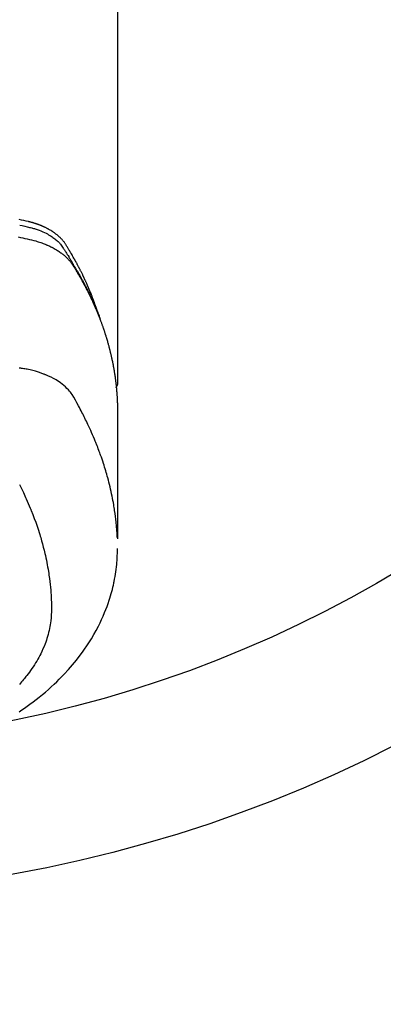
# Model space of a CAD drawing. Extents: x 55896 to 82369, y -33073 to -24203.
# Drawn here: x 73027 to 73051, y -26071 to -26006 of the extents above; entities that cross this region are included whole.
import ezdxf

# ---------------------------------------------------------------- set-up
doc = ezdxf.new("R2010")
doc.units = 0
doc.header["$LTSCALE"] = 50
doc.header["$MEASUREMENT"] = 0
doc.layers.get('0').update_dxf_attribs({"linetype": 'CONTINUOUS'})
doc.layers.add('150-機器', color=8, linetype='CONTINUOUS')
doc.layers.add('160-文字', color=254, linetype='CONTINUOUS')
doc.styles.add('KH001', font='txt')
doc.dimstyles.new('KH1xx030', dxfattribs={"dimscale": 30, "dimtxt": 2, "dimasz": 0.6, "dimexe": 0.3, "dimexo": 1.2, "dimgap": 0.5, "dimtad": 3, "dimdec": 1, "dimdsep": 46, "dimlunit": 6, "dimtxsty": 'KH001', "dimblk": 'DOT', "dimcen": 1, "dimdle": 1, "dimclrd": 256, "dimclre": 256, "dimclrt": 256, "dimadec": 0, "dimazin": 0, "dimtfac": 1, "dimtdec": 1, "dimtix": 1, "dimtmove": 2, "dimatfit": 3, "dimldrblk": 'CLOSEDBLANK', "dimfxl": 1, "dimtolj": 1, "dimtzin": 0, "dimlwd": -1, "dimlwe": -1, "dimarcsym": 0})

# ---------------------------------------------------------------- blocks, each defined once
blk = doc.blocks.new('F402_H')
at = {"layer": '150-機器', "color": 13, "linetype": 'Continuous'}
blk.add_line((22.939, -188.142), (22.939, -261.807), dxfattribs=at)
for points in [[(21.583, -256.961), (21.563, -256.897), (21.543, -256.832), (21.522, -256.768), (21.501, -256.704), (21.483, -256.65), (21.464, -256.596), (21.445, -256.543), (21.426, -256.489), (21.417, -256.467), (21.409, -256.445), (21.401, -256.423), (21.393, -256.401), (21.38, -256.365), (21.367, -256.329), (21.354, -256.294), (21.341, -256.258), (21.329, -256.227), (21.317, -256.196), (21.306, -256.165), (21.294, -256.133), (21.28, -256.098), (21.266, -256.062), (21.252, -256.026), (21.238, -255.991), (21.214, -255.929), (21.189, -255.866), (21.164, -255.804), (21.139, -255.742), (21.128, -255.716), (21.117, -255.69), (21.106, -255.663), (21.095, -255.637), (21.084, -255.61), (21.073, -255.583), (21.062, -255.557), (21.051, -255.53), (21.039, -255.503), (21.028, -255.477), (21.016, -255.45), (21.005, -255.423), (20.997, -255.406), (20.99, -255.388), (20.982, -255.37), (20.975, -255.352), (20.959, -255.317), (20.943, -255.282), (20.928, -255.247), (20.912, -255.212), (20.9, -255.185), (20.888, -255.158), (20.877, -255.132), (20.865, -255.105), (20.849, -255.07), (20.833, -255.035), (20.816, -255), (20.8, -254.965), (20.788, -254.938), (20.776, -254.912), (20.764, -254.885), (20.751, -254.859), (20.739, -254.832), (20.726, -254.806), (20.714, -254.779), (20.701, -254.753), (20.693, -254.735), (20.685, -254.718), (20.676, -254.7), (20.668, -254.682), (20.659, -254.665), (20.651, -254.647), (20.642, -254.63), (20.634, -254.612), (20.612, -254.569), (20.591, -254.525), (20.569, -254.481), (20.548, -254.437), (20.531, -254.402), (20.513, -254.367), (20.496, -254.332), (20.478, -254.297), (20.46, -254.262), (20.442, -254.227), (20.424, -254.192), (20.406, -254.157), (20.395, -254.135), (20.383, -254.113), (20.372, -254.091), (20.36, -254.069), (20.34, -254.03), (20.319, -253.991), (20.298, -253.952), (20.278, -253.913), (20.259, -253.878), (20.24, -253.843), (20.222, -253.809), (20.203, -253.774), (20.189, -253.748), (20.174, -253.722), (20.16, -253.696), (20.146, -253.67), (20.132, -253.644), (20.117, -253.618), (20.103, -253.591), (20.088, -253.565), (20.078, -253.548), (20.069, -253.531), (20.059, -253.514), (20.049, -253.496), (20.01, -253.427), (19.97, -253.357), (19.931, -253.288), (19.891, -253.219), (19.875, -253.193), (19.86, -253.168), (19.845, -253.142), (19.83, -253.116), (19.815, -253.09), (19.799, -253.064), (19.784, -253.039), (19.769, -253.013), (19.759, -252.995), (19.748, -252.978), (19.738, -252.961), (19.727, -252.944), (19.701, -252.901), (19.675, -252.858), (19.648, -252.815), (19.622, -252.772), (19.596, -252.729), (19.569, -252.686), (19.542, -252.644), (19.516, -252.601), (19.494, -252.566), (19.471, -252.531), (19.448, -252.497), (19.425, -252.463), (19.401, -252.43), (19.376, -252.398), (19.351, -252.366), (19.325, -252.334), (19.3, -252.305), (19.274, -252.275), (19.248, -252.246), (19.221, -252.218), (19.193, -252.188), (19.165, -252.16), (19.136, -252.131), (19.107, -252.103), (19.086, -252.084), (19.064, -252.064), (19.043, -252.045), (19.021, -252.026), (18.983, -251.994), (18.945, -251.962), (18.907, -251.931), (18.868, -251.901), (18.841, -251.88), (18.814, -251.86), (18.787, -251.84), (18.76, -251.821), (18.728, -251.799), (18.697, -251.778), (18.666, -251.757), (18.634, -251.736), (18.61, -251.721), (18.587, -251.706), (18.563, -251.691), (18.539, -251.676), (18.493, -251.648), (18.446, -251.621), (18.399, -251.594), (18.352, -251.569), (18.316, -251.55), (18.28, -251.531), (18.244, -251.513), (18.208, -251.495), (18.178, -251.48), (18.147, -251.465), (18.117, -251.45), (18.086, -251.436), (18.066, -251.426), (18.045, -251.417), (18.024, -251.408), (18.003, -251.399), (17.978, -251.388), (17.953, -251.377), (17.929, -251.367), (17.904, -251.356), (17.882, -251.347), (17.861, -251.338), (17.839, -251.33), (17.817, -251.321), (17.791, -251.311), (17.765, -251.302), (17.739, -251.292), (17.713, -251.282), (17.687, -251.272), (17.661, -251.263), (17.634, -251.253), (17.608, -251.243), (17.585, -251.235), (17.562, -251.228), (17.539, -251.22), (17.516, -251.212), (17.489, -251.204), (17.462, -251.195), (17.435, -251.186), (17.408, -251.178), (17.373, -251.167), (17.338, -251.156), (17.303, -251.146), (17.268, -251.136), (17.24, -251.128), (17.212, -251.12), (17.185, -251.113), (17.157, -251.106), (17.129, -251.098), (17.101, -251.091), (17.073, -251.084), (17.045, -251.077), (16.895, -251.041), (16.744, -251.009), (16.592, -250.978), (16.441, -250.948)], [(16.465, -251.309), (16.633, -251.348), (16.801, -251.388), (16.969, -251.427), (17.043, -251.443), (17.117, -251.46), (17.19, -251.477), (17.264, -251.495), (17.321, -251.51), (17.379, -251.526), (17.437, -251.543), (17.494, -251.561), (17.561, -251.582), (17.627, -251.604), (17.693, -251.627), (17.758, -251.651), (17.874, -251.697), (17.988, -251.746), (18.102, -251.798), (18.213, -251.853), (18.299, -251.898), (18.383, -251.945), (18.466, -251.995), (18.548, -252.046), (18.609, -252.087), (18.67, -252.128), (18.729, -252.171), (18.788, -252.216), (18.843, -252.26), (18.897, -252.306), (18.95, -252.353), (19.002, -252.401), (19.046, -252.444), (19.09, -252.488), (19.131, -252.534), (19.172, -252.581), (19.22, -252.643), (19.265, -252.706), (19.309, -252.771), (19.352, -252.837), (19.372, -252.868), (19.392, -252.898), (19.412, -252.929), (19.432, -252.96), (19.455, -252.995), (19.478, -253.031), (19.501, -253.066), (19.524, -253.101), (19.571, -253.176), (19.617, -253.251), (19.664, -253.326), (19.71, -253.401), (19.729, -253.432), (19.748, -253.462), (19.767, -253.493), (19.786, -253.524), (19.812, -253.567), (19.837, -253.609), (19.862, -253.652), (19.887, -253.695), (19.917, -253.751), (19.947, -253.807), (19.977, -253.863), (20.008, -253.918), (20.033, -253.96), (20.059, -254.001), (20.084, -254.043), (20.11, -254.084), (20.128, -254.113), (20.145, -254.142), (20.162, -254.171), (20.18, -254.2), (20.231, -254.286), (20.283, -254.373), (20.334, -254.46), (20.384, -254.548), (20.411, -254.593), (20.437, -254.639), (20.463, -254.685), (20.489, -254.731), (20.508, -254.764), (20.526, -254.798), (20.544, -254.831), (20.563, -254.865), (20.581, -254.898), (20.599, -254.932), (20.617, -254.965), (20.636, -254.998), (20.66, -255.044), (20.685, -255.091), (20.71, -255.137), (20.734, -255.183), (20.761, -255.233), (20.788, -255.284), (20.814, -255.335), (20.84, -255.385), (20.857, -255.419), (20.875, -255.453), (20.892, -255.486), (20.909, -255.52), (20.926, -255.554), (20.943, -255.587), (20.961, -255.621), (20.978, -255.655), (20.995, -255.688), (21.011, -255.722), (21.028, -255.756), (21.045, -255.789), (21.078, -255.857), (21.111, -255.924), (21.144, -255.992), (21.177, -256.06), (21.189, -256.085), (21.202, -256.11), (21.214, -256.136), (21.226, -256.161), (21.246, -256.204), (21.267, -256.246), (21.287, -256.288), (21.307, -256.331), (21.329, -256.378), (21.35, -256.424), (21.371, -256.471), (21.393, -256.518), (21.417, -256.574), (21.442, -256.629), (21.466, -256.684), (21.49, -256.74), (21.501, -256.765), (21.512, -256.791), (21.523, -256.816), (21.533, -256.842), (21.554, -256.893), (21.576, -256.944), (21.596, -256.995), (21.617, -257.047), (21.632, -257.086), (21.647, -257.124), (21.662, -257.163), (21.677, -257.202), (21.686, -257.227), (21.696, -257.253), (21.705, -257.279), (21.715, -257.305), (21.734, -257.361), (21.754, -257.417), (21.773, -257.473), (21.792, -257.529)], [(16.357, -252.097), (16.511, -252.127), (16.664, -252.158), (16.817, -252.19), (16.97, -252.223), (17.113, -252.255), (17.255, -252.289), (17.396, -252.325), (17.537, -252.363), (17.617, -252.387), (17.698, -252.412), (17.778, -252.438), (17.857, -252.465), (17.934, -252.493), (18.01, -252.521), (18.086, -252.551), (18.162, -252.581), (18.195, -252.594), (18.227, -252.607), (18.26, -252.621), (18.292, -252.635), (18.35, -252.66), (18.408, -252.687), (18.466, -252.714), (18.523, -252.742), (18.562, -252.762), (18.6, -252.781), (18.638, -252.801), (18.676, -252.821), (18.749, -252.861), (18.822, -252.902), (18.894, -252.945), (18.965, -252.989), (19.022, -253.025), (19.078, -253.062), (19.133, -253.1), (19.187, -253.139), (19.232, -253.173), (19.277, -253.206), (19.321, -253.241), (19.364, -253.276), (19.399, -253.305), (19.434, -253.335), (19.469, -253.366), (19.503, -253.397), (19.529, -253.422), (19.556, -253.447), (19.582, -253.472), (19.608, -253.498), (19.633, -253.524), (19.658, -253.55), (19.682, -253.576), (19.706, -253.602), (19.742, -253.642), (19.777, -253.683), (19.811, -253.725), (19.844, -253.768), (19.868, -253.801), (19.892, -253.834), (19.916, -253.867), (19.938, -253.901), (19.956, -253.929), (19.974, -253.956), (19.991, -253.984), (20.009, -254.012), (20.028, -254.042), (20.047, -254.073), (20.066, -254.104), (20.085, -254.135), (20.108, -254.171), (20.13, -254.208), (20.153, -254.245), (20.175, -254.281), (20.193, -254.312), (20.212, -254.343), (20.23, -254.374), (20.249, -254.404), (20.267, -254.435), (20.285, -254.466), (20.303, -254.497), (20.321, -254.528), (20.34, -254.558), (20.358, -254.589), (20.376, -254.62), (20.394, -254.651), (20.412, -254.682), (20.43, -254.712), (20.447, -254.743), (20.465, -254.774), (20.487, -254.813), (20.51, -254.853), (20.532, -254.892), (20.554, -254.932), (20.573, -254.967), (20.592, -255.001), (20.611, -255.036), (20.631, -255.071), (20.648, -255.102), (20.665, -255.133), (20.682, -255.164), (20.699, -255.195), (20.729, -255.251), (20.759, -255.307), (20.789, -255.363), (20.818, -255.419), (20.828, -255.438), (20.838, -255.457), (20.847, -255.475), (20.857, -255.494), (20.876, -255.531), (20.895, -255.569), (20.915, -255.606), (20.934, -255.644), (20.95, -255.675), (20.966, -255.706), (20.982, -255.737), (20.998, -255.768), (21.01, -255.793), (21.022, -255.818), (21.034, -255.843), (21.047, -255.868), (21.062, -255.9), (21.077, -255.931), (21.093, -255.962), (21.108, -255.994), (21.121, -256.019), (21.133, -256.044), (21.145, -256.069), (21.157, -256.094), (21.169, -256.119), (21.18, -256.144), (21.192, -256.169), (21.204, -256.194), (21.213, -256.213), (21.222, -256.232), (21.231, -256.25), (21.24, -256.269), (21.258, -256.307), (21.275, -256.345), (21.293, -256.383), (21.31, -256.421), (21.321, -256.446), (21.332, -256.471), (21.343, -256.496), (21.355, -256.521), (21.369, -256.553), (21.383, -256.584), (21.397, -256.616), (21.412, -256.647), (21.423, -256.672), (21.434, -256.697), (21.445, -256.723), (21.455, -256.748), (21.472, -256.786), (21.488, -256.824), (21.505, -256.861), (21.521, -256.899), (21.532, -256.925), (21.542, -256.95), (21.553, -256.975), (21.564, -257.001), (21.579, -257.038), (21.595, -257.076), (21.611, -257.114), (21.626, -257.152), (21.639, -257.184), (21.651, -257.215), (21.664, -257.247), (21.677, -257.278), (21.687, -257.304), (21.697, -257.329), (21.708, -257.355), (21.718, -257.38), (21.733, -257.418), (21.747, -257.456), (21.762, -257.494), (21.777, -257.533), (21.789, -257.564), (21.801, -257.596), (21.813, -257.628), (21.825, -257.66), (21.842, -257.704), (21.858, -257.749), (21.874, -257.793), (21.89, -257.838), (21.904, -257.876), (21.918, -257.914), (21.931, -257.952), (21.945, -257.99), (21.959, -258.029), (21.972, -258.067), (21.986, -258.105), (21.999, -258.143), (22.008, -258.169), (22.016, -258.194), (22.024, -258.22), (22.033, -258.246), (22.046, -258.284), (22.058, -258.322), (22.071, -258.36), (22.084, -258.398), (22.096, -258.437), (22.109, -258.475), (22.121, -258.514), (22.134, -258.552), (22.142, -258.578), (22.15, -258.603), (22.158, -258.629), (22.166, -258.655), (22.177, -258.693), (22.189, -258.731), (22.201, -258.77), (22.212, -258.808), (22.232, -258.872), (22.251, -258.936), (22.27, -259), (22.288, -259.065), (22.303, -259.116), (22.317, -259.167), (22.331, -259.219), (22.345, -259.27), (22.355, -259.308), (22.366, -259.347), (22.376, -259.385), (22.386, -259.424), (22.396, -259.462), (22.406, -259.501), (22.416, -259.54), (22.426, -259.578), (22.439, -259.63), (22.451, -259.681), (22.463, -259.733), (22.476, -259.785), (22.485, -259.823), (22.494, -259.862), (22.504, -259.901), (22.513, -259.939), (22.522, -259.978), (22.53, -260.017), (22.539, -260.055), (22.548, -260.094), (22.561, -260.158), (22.575, -260.223), (22.588, -260.288), (22.601, -260.352), (22.612, -260.404), (22.622, -260.455), (22.632, -260.507), (22.642, -260.559), (22.647, -260.585), (22.652, -260.611), (22.657, -260.636), (22.662, -260.662), (22.672, -260.714), (22.681, -260.766), (22.69, -260.817), (22.699, -260.869), (22.703, -260.895), (22.708, -260.921), (22.712, -260.947), (22.716, -260.973), (22.722, -261.011), (22.729, -261.05), (22.735, -261.089), (22.741, -261.128), (22.745, -261.154), (22.749, -261.18), (22.753, -261.205), (22.757, -261.231), (22.763, -261.27), (22.769, -261.309), (22.774, -261.348), (22.78, -261.386), (22.787, -261.438), (22.794, -261.49), (22.8, -261.542), (22.807, -261.594), (22.812, -261.633), (22.816, -261.672), (22.821, -261.711), (22.826, -261.75), (22.829, -261.775), (22.832, -261.801), (22.835, -261.827), (22.838, -261.853), (22.841, -261.879), (22.844, -261.905), (22.847, -261.931), (22.85, -261.957), (22.851, -261.972), (22.853, -261.988), (22.854, -262.003), (22.856, -262.019), (22.859, -262.056), (22.863, -262.092), (22.866, -262.129), (22.87, -262.165), (22.873, -262.204), (22.877, -262.243), (22.88, -262.282), (22.884, -262.321), (22.886, -262.347), (22.888, -262.373), (22.89, -262.399), (22.892, -262.425), (22.894, -262.451), (22.896, -262.477), (22.898, -262.502), (22.9, -262.528), (22.901, -262.555), (22.903, -262.581), (22.905, -262.607), (22.907, -262.633), (22.907, -262.646), (22.908, -262.659), (22.909, -262.672), (22.91, -262.685), (22.912, -262.724), (22.914, -262.763), (22.916, -262.802), (22.918, -262.841), (22.919, -262.867), (22.92, -262.892), (22.921, -262.918), (22.923, -262.944), (22.924, -262.97), (22.925, -262.996), (22.926, -263.022), (22.928, -263.048), (22.93, -263.113), (22.932, -263.178), (22.934, -263.243), (22.936, -263.308), (22.937, -263.373), (22.937, -263.439), (22.938, -263.504), (22.939, -263.569), (22.939, -263.613), (22.939, -263.656), (22.939, -263.7), (22.94, -263.744), (22.94, -263.833), (22.94, -263.922), (22.94, -264.011), (22.94, -264.1), (22.938, -266.096), (22.937, -268.091), (22.938, -270.087), (22.94, -272.082)], [(22.924, -272.005), (22.908, -271.752), (22.891, -271.499), (22.872, -271.246), (22.849, -270.993), (22.828, -270.798), (22.804, -270.604), (22.779, -270.41), (22.751, -270.216), (22.736, -270.12), (22.722, -270.025), (22.706, -269.929), (22.69, -269.834), (22.665, -269.69), (22.639, -269.546), (22.611, -269.402), (22.582, -269.259), (22.55, -269.104), (22.517, -268.949), (22.482, -268.794), (22.446, -268.64), (22.41, -268.492), (22.372, -268.344), (22.334, -268.196), (22.294, -268.049), (22.262, -267.932), (22.229, -267.816), (22.196, -267.7), (22.162, -267.584), (22.124, -267.46), (22.086, -267.337), (22.047, -267.213), (22.007, -267.09), (21.962, -266.956), (21.917, -266.821), (21.871, -266.687), (21.823, -266.554), (21.794, -266.472), (21.765, -266.391), (21.735, -266.31), (21.705, -266.229), (21.666, -266.126), (21.627, -266.023), (21.587, -265.921), (21.547, -265.819), (21.527, -265.769), (21.508, -265.72), (21.488, -265.671), (21.467, -265.621), (21.409, -265.479), (21.349, -265.338), (21.288, -265.197), (21.227, -265.056), (21.167, -264.921), (21.107, -264.787), (21.045, -264.653), (20.983, -264.519), (20.932, -264.413), (20.881, -264.307), (20.83, -264.202), (20.778, -264.096), (20.731, -264.001), (20.683, -263.906), (20.635, -263.811), (20.587, -263.716), (20.53, -263.607), (20.472, -263.498), (20.414, -263.389), (20.356, -263.279), (20.256, -263.087), (20.154, -262.897), (20.047, -262.709), (19.93, -262.527), (19.876, -262.45), (19.818, -262.374), (19.758, -262.301), (19.696, -262.229), (19.597, -262.125), (19.492, -262.025), (19.383, -261.93), (19.27, -261.84), (19.173, -261.768), (19.075, -261.699), (18.974, -261.633), (18.871, -261.57), (18.708, -261.477), (18.541, -261.391), (18.372, -261.31), (18.2, -261.235), (18.163, -261.219), (18.125, -261.204), (18.087, -261.189), (18.049, -261.174), (17.785, -261.077), (17.517, -260.991), (17.245, -260.918), (16.97, -260.861), (16.892, -260.848), (16.814, -260.835), (16.736, -260.824), (16.657, -260.812), (16.618, -260.806), (16.578, -260.8), (16.539, -260.794), (16.5, -260.788), (16.47, -260.784), (16.441, -260.779)], [(22.939, -261.793), (22.939, -261.795), (22.939, -261.798), (22.939, -261.8), (22.939, -261.802), (22.939, -261.804), (22.939, -261.807), (22.939, -261.809), (22.939, -261.811), (22.939, -261.813), (22.939, -261.816), (22.938, -261.818), (22.938, -261.82), (22.938, -261.822), (22.938, -261.825), (22.938, -261.827), (22.937, -261.829), (22.937, -261.831), (22.937, -261.834), (22.937, -261.836), (22.936, -261.838), (22.936, -261.84), (22.936, -261.843), (22.935, -261.845), (22.935, -261.847), (22.934, -261.849), (22.934, -261.852), (22.934, -261.854), (22.933, -261.856), (22.933, -261.858), (22.932, -261.86), (22.932, -261.863), (22.931, -261.865), (22.931, -261.867), (22.93, -261.869), (22.93, -261.872), (22.929, -261.874), (22.929, -261.876), (22.928, -261.878), (22.928, -261.88), (22.927, -261.883), (22.926, -261.885), (22.926, -261.887), (22.925, -261.889), (22.924, -261.891), (22.924, -261.894), (22.923, -261.896), (22.922, -261.898), (22.922, -261.9), (22.921, -261.902), (22.92, -261.905), (22.919, -261.907), (22.919, -261.909), (22.918, -261.911), (22.917, -261.913), (22.916, -261.915), (22.915, -261.917), (22.914, -261.92), (22.914, -261.922), (22.913, -261.924), (22.912, -261.926), (22.911, -261.928), (22.91, -261.93), (22.909, -261.932), (22.908, -261.935), (22.907, -261.937), (22.906, -261.939), (22.905, -261.941), (22.904, -261.943), (22.903, -261.945), (22.902, -261.947), (22.901, -261.949), (22.9, -261.951), (22.899, -261.953), (22.898, -261.956), (22.897, -261.958), (22.896, -261.96), (22.894, -261.962), (22.893, -261.964), (22.892, -261.966), (22.891, -261.968), (22.89, -261.97), (22.889, -261.972), (22.887, -261.974), (22.886, -261.976), (22.885, -261.978), (22.884, -261.98), (22.882, -261.982), (22.881, -261.984), (22.88, -261.986), (22.879, -261.988), (22.877, -261.99), (22.876, -261.992), (22.875, -261.994), (22.873, -261.996), (22.872, -261.998), (22.87, -262), (22.869, -262.002), (22.868, -262.004), (22.866, -262.006), (22.865, -262.008), (22.863, -262.01), (22.862, -262.012), (22.86, -262.013), (22.859, -262.015), (22.857, -262.017), (22.856, -262.019), (22.854, -262.021), (22.853, -262.023), (22.851, -262.025), (22.85, -262.027), (22.848, -262.028), (22.847, -262.03), (22.845, -262.032), (22.843, -262.034), (22.842, -262.036), (22.84, -262.038), (22.838, -262.039), (22.837, -262.041), (22.835, -262.043), (22.833, -262.045), (22.832, -262.047), (22.83, -262.048), (22.828, -262.05), (22.827, -262.052), (22.825, -262.054), (22.823, -262.055), (22.821, -262.057)], [(16.446, -268.486), (16.536, -268.666), (16.624, -268.847), (16.71, -269.028), (16.759, -269.133), (16.808, -269.239), (16.856, -269.344), (16.904, -269.45), (16.97, -269.6), (17.036, -269.75), (17.1, -269.901), (17.163, -270.052), (17.18, -270.093), (17.196, -270.134), (17.213, -270.175), (17.229, -270.216), (17.33, -270.474), (17.429, -270.734), (17.524, -270.994), (17.616, -271.256), (17.661, -271.391), (17.706, -271.526), (17.75, -271.661), (17.792, -271.797), (17.824, -271.902), (17.855, -272.007), (17.886, -272.112), (17.916, -272.218), (17.974, -272.426), (18.029, -272.635), (18.083, -272.845), (18.133, -273.056), (18.167, -273.204), (18.2, -273.354), (18.231, -273.503), (18.261, -273.653), (18.289, -273.801), (18.317, -273.95), (18.343, -274.099), (18.368, -274.248), (18.386, -274.367), (18.404, -274.485), (18.421, -274.604), (18.436, -274.723), (18.46, -274.914), (18.482, -275.106), (18.501, -275.298), (18.518, -275.49), (18.531, -275.651), (18.541, -275.812), (18.55, -275.974), (18.558, -276.135), (18.564, -276.281), (18.568, -276.427), (18.571, -276.573), (18.571, -276.719), (18.568, -276.921), (18.56, -277.123), (18.546, -277.325), (18.525, -277.527), (18.509, -277.652), (18.49, -277.777), (18.468, -277.901), (18.443, -278.025), (18.414, -278.159), (18.382, -278.292), (18.347, -278.424), (18.31, -278.556), (18.272, -278.68), (18.232, -278.803), (18.189, -278.926), (18.144, -279.048), (18.078, -279.215), (18.008, -279.38), (17.933, -279.544), (17.855, -279.706), (17.793, -279.827), (17.729, -279.947), (17.664, -280.066), (17.596, -280.184), (17.519, -280.312), (17.44, -280.438), (17.358, -280.564), (17.275, -280.687), (17.192, -280.805), (17.108, -280.921), (17.022, -281.036), (16.934, -281.149), (16.883, -281.215), (16.83, -281.28), (16.777, -281.344), (16.724, -281.408), (16.655, -281.489), (16.586, -281.569), (16.515, -281.649), (16.444, -281.727)], [(16.439, -283.546), (16.617, -283.425), (16.793, -283.302), (16.968, -283.177), (17.141, -283.05), (17.351, -282.892), (17.56, -282.732), (17.765, -282.568), (17.969, -282.402), (18.167, -282.235), (18.363, -282.065), (18.556, -281.892), (18.746, -281.716), (18.917, -281.552), (19.086, -281.386), (19.252, -281.217), (19.415, -281.046), (19.692, -280.745), (19.96, -280.436), (20.22, -280.121), (20.47, -279.798), (20.619, -279.596), (20.764, -279.392), (20.905, -279.185), (21.043, -278.975), (21.21, -278.707), (21.372, -278.435), (21.526, -278.159), (21.673, -277.88), (21.784, -277.658), (21.889, -277.433), (21.991, -277.207), (22.087, -276.978), (22.168, -276.775), (22.246, -276.57), (22.319, -276.365), (22.389, -276.157), (22.435, -276.013), (22.48, -275.867), (22.522, -275.721), (22.562, -275.575), (22.598, -275.437), (22.632, -275.298), (22.664, -275.16), (22.694, -275.02), (22.7, -274.993), (22.706, -274.965), (22.712, -274.937), (22.717, -274.91), (22.748, -274.751), (22.777, -274.592), (22.804, -274.433), (22.829, -274.273), (22.851, -274.114), (22.871, -273.954), (22.889, -273.793), (22.903, -273.633), (22.91, -273.538), (22.916, -273.444), (22.921, -273.349), (22.925, -273.254), (22.928, -273.169), (22.929, -273.083), (22.931, -272.998), (22.931, -272.913), (22.931, -272.866), (22.93, -272.818), (22.929, -272.771), (22.929, -272.723)]]:
    blk.add_lwpolyline(points, dxfattribs=at)
blk = doc.blocks.new('_ClosedBlank')
at = {"color": 0, "linetype": 'ByBlock', "lineweight": -2}
for p, q in [((-1, 0.1667), (0, 0)), ((-1, 0.1667), (-1, -0.1667)), ((0, 0), (-1, -0.1667))]:
    blk.add_line(p, q, dxfattribs=at)
blk = doc.blocks.new('_Dot')
at = {"color": 0, "linetype": 'ByBlock', "lineweight": -2}
blk.add_line((-0.5, 0), (-1, 0), dxfattribs=at)
at = {"color": 0, "linetype": 'ByBlock', "const_width": 0.5}
blk.add_lwpolyline([(-0.25, 0, 1), (0.25, 0, 1)], format="xyb", close=True, dxfattribs=at)

msp = doc.modelspace()

# ---------------------------------------------------------------- linework, layer by layer
at = {"layer": '150-機器', "color": 13}
for radius in [90.5, 80.5]:
    msp.add_circle((73010.285, -25973.433), radius, dxfattribs=at)

# ---------------------------------------------------------------- block references
at = {"layer": '150-機器'}
msp.add_blockref('F402_H', (73010.27, -25768.223), dxfattribs=at)

# ---------------------------------------------------------------- leaders
at = {"layer": '160-文字', "annotation_type": 0, "has_hookline": 1, "hookline_direction": 0, "text_width": 963.959}
msp.add_leader([(72891.044, -25760.279), (73796.936, -26815.214), (73814.936, -26815.214)], dimstyle='KH1xx030', override={"dimgap": 0.5, "dimtad": 1}, dxfattribs=at)

doc.saveas('drawing.dxf')
